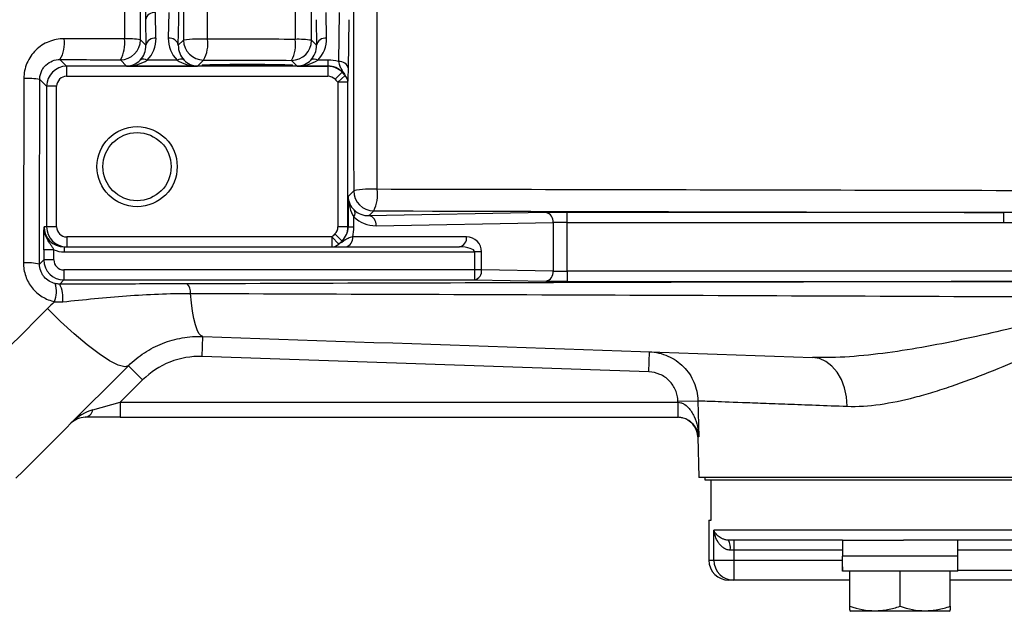
# Model space of a CAD drawing. Units: inches. Extents: x -11.3 to 40.2, y -8.3 to 19.3.
# Drawn here: x 20.7 to 24.6, y -8.2 to -5.9 of the extents above; entities that cross this region are included whole.
import ezdxf

# ---------------------------------------------------------------- set-up
doc = ezdxf.new("R2010")
doc.units = ezdxf.units.IN
doc.header["$MEASUREMENT"] = 0

msp = doc.modelspace()

# ---------------------------------------------------------------- linework, layer by layer
at = {"color": 7, "linetype": 'Continuous', "lineweight": 25}
for p, q in [((21.2521, -5.9603), (21.2504, -5.86)), ((21.3021, -5.86), (21.3004, -5.9603)), ((21.9214, -5.9603), (21.9197, -5.86)), ((21.9714, -5.86), (21.9681, -6.0523)), ((21.211, -5.8878), (21.2128, -5.9882)), ((21.3397, -5.9882), (21.3415, -5.8878)), ((21.8803, -5.8878), (21.882, -5.9882)), ((22.0074, -6.0801), (22.0108, -5.8878)), ((21.2128, -5.9882), (21.1911, -5.9665)), ((21.3603, -5.9676), (21.3397, -5.9882)), ((21.882, -5.9882), (21.8627, -5.9688)), ((20.9015, -6.0707), (20.8753, -6.0444)), ((21.1124, -6.0452), (21.137, -6.0698)), ((21.3349, -6.0468), (21.2176, -6.0468)), ((21.4155, -6.0698), (21.439, -6.0464)), ((21.7839, -6.0475), (21.8063, -6.0698)), ((21.9274, -6.0468), (21.8869, -6.0468)), ((21.9274, -6.0698), (21.9274, -6.0468)), ((20.9015, -6.0707), (20.9015, -6.11)), ((21.9265, -6.0707), (20.9015, -6.0707)), ((21.137, -6.0698), (21.4155, -6.0698)), ((21.8063, -6.0698), (21.9274, -6.0698)), ((21.9274, -6.0698), (21.9265, -6.0707)), ((21.9265, -6.0707), (21.9265, -6.11)), ((21.983, -6.0945), (21.9548, -6.1219)), ((20.7958, -6.1224), (20.8228, -6.1494)), ((20.9015, -6.11), (21.9265, -6.11)), ((21.9943, -6.107), (21.9659, -6.1337)), ((22.0053, -6.1337), (21.9659, -6.1337)), ((21.9659, -6.1337), (21.9659, -6.7013)), ((22.0053, -6.7013), (22.0053, -6.1337)), ((20.8228, -6.1494), (20.8228, -6.7013)), ((20.8622, -6.1494), (20.8228, -6.1494)), ((20.8622, -6.7013), (20.8622, -6.1494)), ((22.028, -6.5597), (22.0061, -6.5817)), ((22.0061, -6.5817), (22.0061, -6.7013)), ((22.0878, -6.6575), (22.1068, -6.6385)), ((22.7825, -6.6453), (22.0878, -6.6575)), ((24.5794, -6.6447), (22.866, -6.6447)), ((22.866, -6.6841), (22.866, -6.6447)), ((24.5794, -6.6841), (24.5794, -6.6447)), ((22.0292, -6.7013), (22.0292, -6.6623)), ((22.1156, -6.6968), (22.8104, -6.6847)), ((22.8104, -6.6847), (22.8104, -6.8753)), ((22.866, -6.8759), (22.866, -6.6841)), ((22.866, -6.6841), (24.5794, -6.6841)), ((20.8228, -6.7013), (20.8128, -6.7013)), ((20.8622, -6.7013), (20.8228, -6.7013)), ((22.0053, -6.7013), (21.9659, -6.7013)), ((22.0061, -6.7013), (22.0053, -6.7013)), ((22.0061, -6.7013), (22.0292, -6.7013)), ((21.9425, -6.7406), (20.9016, -6.7406)), ((20.9016, -6.7406), (20.9016, -6.78)), ((21.9425, -6.7406), (21.9695, -6.7688)), ((21.9425, -6.7406), (21.9425, -6.78)), ((21.9544, -6.7291), (21.9822, -6.757)), ((22.4709, -6.7406), (22.0241, -6.7406)), ((20.8118, -6.791), (20.8118, -6.8311)), ((20.8512, -6.791), (20.8118, -6.791)), ((20.8512, -6.8311), (20.8512, -6.791)), ((20.8916, -6.78), (20.9016, -6.78)), ((20.8916, -6.78), (20.8916, -6.7997)), ((20.8916, -6.7997), (22.5022, -6.7997)), ((20.9016, -6.78), (21.9425, -6.78)), ((21.9962, -6.78), (22.4431, -6.78)), ((22.53, -6.7997), (22.5022, -6.7997)), ((22.5022, -6.7997), (22.5022, -6.8704)), ((22.53, -6.8704), (22.53, -6.7997)), ((20.8118, -6.8311), (20.7951, -6.8477)), ((20.8512, -6.8311), (20.8118, -6.8311)), ((20.8906, -6.8704), (20.8906, -6.9098)), ((22.5022, -6.8704), (20.8906, -6.8704)), ((22.5022, -6.8704), (22.5022, -6.9098)), ((22.53, -6.8704), (22.5022, -6.8704)), ((22.8104, -6.8753), (22.53, -6.8704)), ((22.866, -6.8759), (22.866, -6.9153)), ((24.8833, -6.8759), (22.866, -6.8759)), ((20.8742, -6.9261), (20.8906, -6.9098)), ((20.8906, -6.9098), (22.5022, -6.9098)), ((22.5022, -6.9098), (22.7825, -6.9147)), ((22.866, -6.9153), (24.8833, -6.9153)), ((21.4334, -7.2104), (21.4361, -7.1317)), ((23.1864, -7.2708), (21.4334, -7.2104)), ((23.1864, -7.2708), (23.1891, -7.1922)), ((21.1998, -7.3025), (21.1441, -7.2468)), ((21.1998, -7.3025), (21.112, -7.3902)), ((21.0037, -7.4198), (21.112, -7.3902)), ((21.112, -7.3902), (21.112, -7.4493)), ((21.112, -7.3902), (23.2998, -7.3902)), ((23.2998, -7.3902), (23.2998, -7.4493)), ((23.3007, -7.3902), (23.3003, -7.4493)), ((23.3006, -7.386), (23.3792, -7.384)), ((23.3007, -7.3902), (23.3006, -7.386)), ((23.3792, -7.384), (23.3827, -7.5261)), ((21.112, -7.4493), (20.9742, -7.4493)), ((21.112, -7.4493), (23.2998, -7.4493)), ((23.3786, -7.5261), (23.3825, -7.6855)), ((23.3827, -7.5261), (23.3786, -7.5261)), ((27.6345, -7.6855), (23.3825, -7.6855)), ((23.4055, -7.6855), (23.4055, -7.6954)), ((23.4055, -7.6954), (27.6115, -7.6954)), ((23.4312, -7.8528), (23.4312, -7.6954)), ((23.4219, -7.8528), (23.4219, -8.0103)), ((23.4219, -7.8528), (23.4312, -7.8528)), ((27.5754, -7.8922), (23.4417, -7.8922)), ((23.4417, -8.0103), (23.4417, -7.8922)), ((23.9459, -7.9316), (23.4991, -7.9316)), ((23.5197, -7.9316), (23.5197, -7.971)), ((23.9459, -7.9316), (23.9459, -7.9946)), ((23.9459, -7.9316), (24.1854, -7.9316)), ((26.8316, -7.9316), (24.1854, -7.9316)), ((24.3986, -7.9946), (24.3986, -7.9316)), ((23.5197, -7.971), (23.506, -7.971)), ((23.5197, -7.971), (23.5197, -8.0103)), ((23.9459, -7.971), (23.5197, -7.971)), ((24.3996, -7.9946), (23.9452, -7.9946)), ((26.6184, -7.971), (24.3986, -7.971)), ((24.3996, -8.0536), (24.3996, -7.9946)), ((23.4219, -8.0103), (23.4417, -8.0103)), ((23.4417, -8.0103), (23.5197, -8.0103)), ((23.5197, -8.0103), (23.5197, -8.0891)), ((23.5197, -8.0103), (23.9454, -8.0103)), ((24.3996, -8.0536), (23.946, -8.0536)), ((23.9754, -8.1913), (23.9754, -8.0536)), ((24.1723, -8.1913), (24.1723, -8.0536)), ((24.3691, -8.1913), (24.3691, -8.0536)), ((24.3996, -8.0497), (26.6185, -8.0497)), ((23.5197, -8.0891), (23.5007, -8.0891)), ((23.9754, -8.0891), (23.5197, -8.0891)), ((26.6479, -8.0891), (24.3691, -8.0891)), ((23.9754, -8.2088), (23.9794, -8.2111)), ((24.1723, -8.2111), (23.9794, -8.2111)), ((24.3652, -8.2111), (24.1723, -8.2111)), ((24.3652, -8.2111), (24.3691, -8.2088))]:
    msp.add_line(p, q, dxfattribs=at)
at = {"color": 7, "linetype": 'Continuous', "lineweight": 25, "flags": 128}
for points in [[(21.4361, -7.1317), (21.4281, -7.1286), (21.4204, -7.1198), (21.4132, -7.1056), (21.4066, -7.0861), (21.4006, -7.0616), (21.3953, -7.0326), (21.391, -6.9995), (21.3875, -6.9629)], [(21.1441, -7.2468), (21.1292, -7.2511), (21.1042, -7.2445), (21.0702, -7.2273), (21.0288, -7.2004), (20.9815, -7.1647), (20.9305, -7.1218), (20.878, -7.0736), (20.8261, -7.0221)], [(23.9647, -7.406), (23.962, -7.3689), (23.9544, -7.3334), (23.9419, -7.3006), (23.9252, -7.2718), (23.9047, -7.248), (23.8813, -7.2301), (23.8558, -7.2187), (23.829, -7.2142)]]:
    msp.add_lwpolyline(points, dxfattribs=at)
at = {"color": 7, "linetype": 'Continuous', "lineweight": 25}
for radius in [0.1575, 0.1339]:
    msp.add_circle((21.1778, -6.465), radius, dxfattribs=at)
for centre, radius, start, end in [((21.2459, -5.8954), 0.0357, 82.7749, 167.7621), ((20.7743, -5.982), 0.1187, 328.3128, 9.3849), ((21.0079, -5.9828), 0.1217, 329.1358, 9.2156), ((21.1123, -5.9665), 0.0788, 270.0204, 359.9796), ((21.1409, -6.3356), 0.3725, 82.2621, 91.9866), ((21.2476, -5.9957), 0.0357, 82.7749, 167.7621), ((21.3049, -5.9957), 0.0357, 12.2379, 97.2251), ((21.4284, -6.5495), 0.5858, 87.4894, 96.677), ((21.439, -5.9676), 0.0788, 180.0204, 269.9796), ((21.3296, -5.9839), 0.126, 330.2726, 8.9701), ((21.6688, -5.985), 0.131, 331.4767, 8.6961), ((21.7839, -5.9688), 0.0788, 270.0204, 359.9796), ((21.8117, -6.2997), 0.3348, 81.2378, 92.2825), ((21.9169, -5.9957), 0.0357, 82.7749, 167.7621), ((21.2036, -6.0674), 0.0249, 55.7116, 122.3232), ((21.3489, -6.0674), 0.0249, 57.6768, 124.2884), ((21.8728, -6.0674), 0.0249, 55.7116, 122.3232), ((21.9726, -6.0877), 0.0357, 12.2379, 97.2251), ((20.9016, -6.1494), 0.0787, 90.0087, 179.9913), ((21.9265, -6.1494), 0.0787, 44.2277, 89.9913), ((20.7461, -6.4772), 0.3583, 82.0173, 92.0319), ((21.9669, -6.1339), 0.0384, 0.3043, 44.358), ((22.0954, -6.8942), 0.3412, 85.8305, 101.379), ((22.1068, -6.5597), 0.0788, 180.0204, 269.9796), ((21.9785, -6.5748), 0.1432, 333.6112, 8.3785), ((22.0086, -6.6483), 0.0249, 325.7116, 32.3232), ((22.775, -6.6802), 0.0357, 352.7749, 77.7621), ((22.0802, -6.6923), 0.0357, 352.7749, 77.7621), ((20.9016, -6.7013), 0.0787, 180, 270), ((21.9265, -6.7013), 0.0787, 314.9682, 0), ((21.9893, -6.7456), 0.0351, 281.4218, 8.0495), ((22.4361, -6.7456), 0.0351, 281.4218, 8.0495), ((22.4709, -6.7997), 0.0591, 0, 90), ((21.9424, -6.7417), 0.0383, 270.0912, 314.9573), ((20.8906, -6.8311), 0.0787, 180.0087, 269.9913), ((20.7447, -7.0767), 0.2345, 77.5874, 93.1577), ((22.4946, -6.8749), 0.0357, 282.2379, 7.2251), ((22.775, -6.8798), 0.0357, 282.2379, 7.2251), ((20.7466, -6.956), 0.1146, 339.9344, 16.0844), ((20.7637, -6.9809), 0.1234, 353.2018, 26.3682), ((21.3388, -6.9592), 0.0489, 355.6721, 43.88), ((21.4225, -7.5252), 0.315, 88.0251, 135), ((23.2998, -7.528), 0.1378, 89.6463, 90), ((20.9742, -7.528), 0.0787, 90, 135), ((20.9678, -7.4133), 0.0365, 280.1431, 349.8569), ((23.2998, -7.528), 0.0787, 89.6463, 90), ((23.2998, -7.528), 0.0787, 1.4323, 64.8499), ((23.4442, -7.9614), 0.0625, 351.2199, 28.484), ((23.5007, -8.0103), 0.0787, 180, 270), ((23.52, -8.0107), 0.0784, 179.7289, 269.7263)]:
    msp.add_arc(centre, radius, start, end, dxfattribs=at)
for centre, major_axis, ratio, start_param, end_param in [((21.2125, -5.8043), (0, 0.1181), 0.017455, 1.570796, 2.356194), ((21.34, -5.8043), (0, 0.1181), 0.017455, 3.926991, 4.712389), ((21.134, -5.9881), (-0.032, 0.0747), 0.963086, 3.517838, 4.320384), ((21.134, -5.9603), (-0.0472, 0.1111), 0.975196, 3.517067, 4.319614), ((21.4185, -5.9603), (0.0472, 0.1111), 0.975196, 1.963572, 2.766118), ((21.4185, -5.9881), (0.032, 0.0747), 0.963086, 1.962801, 2.765348), ((21.8033, -5.9881), (-0.032, 0.0747), 0.963086, 3.517838, 4.320384), ((21.8033, -5.9603), (-0.0472, 0.1111), 0.975196, 3.517067, 4.319614), ((21.137, -5.9911), (0.03, 0.0732), 0.963603, 3.543827, 4.311772), ((21.137, -5.9911), (0.1161, 0.0025), 0.678124, 4.697523, 5.465468), ((21.4155, -5.9911), (0.1161, -0.0025), 0.678124, 3.95931, 4.727255), ((21.4155, -5.9911), (-0.03, 0.0732), 0.963603, 1.971414, 2.739359), ((21.8063, -5.9911), (0.03, 0.0732), 0.963603, 3.543827, 4.311772), ((21.8063, -5.9911), (0.1161, 0.0025), 0.678124, 4.697523, 5.465468), ((21.9245, -6.2071), (0.0629, 0.1481), 0.975196, 0.130524, 0.392471), ((21.9245, -6.1514), (0.0326, 0.0755), 0.951232, 5.874706, 6.673431), ((20.9016, -6.1494), (0.0278, -0.0278), 0.999695, 2.356347, 3.926839), ((21.9265, -6.1494), (-0.0278, -0.0278), 0.999695, 3.128113, 3.926839), ((22.0848, -6.5817), (-0.0025, 0.1161), 0.678124, 1.55593, 2.323875), ((22.0848, -6.5817), (0.0732, -0.03), 0.963603, 3.543827, 4.311772), ((22.0878, -6.5787), (0.0747, 0.032), 0.963086, 3.517838, 4.320384), ((22.866, -6.6468), (0.1181, 0), 0.017455, 1.570796, 2.356194), ((22.1156, -6.5787), (0.1111, 0.0472), 0.975196, 3.517067, 4.319614), ((22.866, -6.6862), (0.0787, 0), 0.026183, 1.570796, 2.356194), ((20.8916, -6.7013), (0.0788, 0), 0.999772, 3.141593, 4.712389), ((20.9016, -6.7013), (0.0394, 0), 0.999848, 3.141593, 4.712389), ((21.9265, -6.7013), (0.0394, 0), 0.999848, 5.497232, 6.283185), ((21.9245, -6.7013), (0.0816, 0), 0.965258, 5.497232, 6.283185), ((21.8688, -6.7013), (0.1603, 0), 0.982395, 6.030505, 6.283185), ((20.8916, -6.7013), (0.0984, 0), 0.999848, 4.289418, 4.712389), ((22.4431, -6.7997), (0.0591, 0), 0.333333, 0, 1.570796), ((20.8906, -6.8311), (0.0278, 0.0278), 0.999695, 2.356347, 3.926839), ((22.866, -6.8739), (0.0787, 0), 0.026183, 3.926991, 4.712389), ((22.866, -6.9132), (0.1181, 0), 0.017455, 3.926991, 4.712389), ((20.9742, -7.528), (0.0974, 0.0974), 0.571429, 0.785398, 1.570796), ((24.1723, -7.9276), (0, 1.2894), 0.176327, 1.622768, 1.6687), ((24.1723, -8.1206), (0, 1.2894), 0.176327, 1.495879, 1.518825)]:
    msp.add_ellipse(centre, major_axis=major_axis, ratio=ratio, start_param=start_param, end_param=end_param, dxfattribs=at)
msp.add_ellipse((21.6109, -6.0659), major_axis=(0.1772, 0), ratio=0.017455, dxfattribs=at)
for points in [[(21.1288, -4.8902), (21.1288, -5.2481), (21.1285, -5.6058), (21.128, -5.9633)], [(21.1911, -5.9665), (21.1913, -5.6079), (21.1915, -5.2492), (21.1915, -4.8902)], [(21.3599, -4.8902), (21.3599, -5.2496), (21.36, -5.6087), (21.3603, -5.9676)], [(21.4541, -5.9642), (21.454, -5.6065), (21.454, -5.2484), (21.454, -4.8902)], [(21.7991, -4.8902), (21.7991, -5.2487), (21.7988, -5.6071), (21.7983, -5.9651)], [(21.8627, -5.9688), (21.8629, -5.6095), (21.8631, -5.25), (21.8631, -4.8902)], [(21.7983, -5.9651), (21.6835, -5.9648), (21.5687, -5.9645), (21.4541, -5.9642)], [(20.8753, -6.0444), (20.9542, -6.0447), (21.0333, -6.045), (21.1124, -6.0452)], [(21.439, -6.0464), (21.5539, -6.0468), (21.6689, -6.0471), (21.7839, -6.0475)], [(21.9943, -6.107), (21.9906, -6.1028), (21.9869, -6.0986), (21.983, -6.0945)], [(20.7334, -6.1192), (20.733, -6.3605), (20.7325, -6.6016), (20.7318, -6.8426)], [(20.7951, -6.8477), (20.7954, -6.6061), (20.7957, -6.3644), (20.7958, -6.1224)], [(21.9548, -6.1219), (21.9585, -6.1258), (21.9622, -6.1298), (21.9659, -6.1337)], [(22.1068, -6.6385), (22.928, -6.6409), (23.7523, -6.643), (24.5794, -6.6447)], [(24.882, -6.6414), (24.7812, -6.6437), (24.6803, -6.6448), (24.5794, -6.6447)], [(24.5794, -6.6841), (24.6807, -6.6841), (24.782, -6.6823), (24.8833, -6.6788)], [(21.9544, -6.7291), (21.9505, -6.733), (21.9465, -6.7368), (21.9425, -6.7406)], [(21.9695, -6.7688), (21.9738, -6.765), (21.9781, -6.761), (21.9822, -6.757)], [(20.8742, -6.9261), (20.8683, -6.9262), (20.8624, -6.9255), (20.8566, -6.9243)], [(20.8261, -7.0221), (20.6791, -7.1699), (20.5321, -7.3175), (20.3852, -7.4652)], [(20.8542, -6.9953), (20.8446, -7.004), (20.8352, -7.0129), (20.8261, -7.0221)], [(20.8542, -6.9953), (20.8648, -6.9966), (20.8755, -6.9966), (20.8862, -6.9955)], [(21.4361, -7.1317), (22.2307, -7.1591), (23.0285, -7.1866), (23.829, -7.2142)], [(20.7026, -7.6883), (20.8498, -7.5412), (20.9969, -7.394), (21.1441, -7.2468)]]:
    msp.add_open_spline(points, degree=3, dxfattribs=at)
for points, knots in [([(22.0269, -4.8902), (22.0269, -5.1689), (22.027, -5.4473), (22.0274, -6.0038), (22.0277, -6.2819), (22.028, -6.5597)], [0, 0, 0, 0, 0.5, 0.5, 1, 1, 1, 1]), ([(22.1202, -6.5539), (22.12, -6.2771), (22.1199, -6), (22.1198, -5.4453), (22.1198, -5.1678), (22.1198, -4.8902)], [0, 0, 0, 0, 0.5, 0.5, 1, 1, 1, 1]), ([(20.8914, -5.9627), (20.8811, -5.9626), (20.8709, -5.9636), (20.8507, -5.9675), (20.8409, -5.9704), (20.822, -5.9781), (20.813, -5.9828), (20.7957, -5.9941), (20.7877, -6.0005), (20.7731, -6.0148), (20.7664, -6.0228), (20.7548, -6.0399), (20.7498, -6.0489), (20.7417, -6.068), (20.7386, -6.078), (20.7345, -6.0983), (20.7334, -6.1087), (20.7334, -6.1192)], [0, 0, 0, 0, 0.125, 0.125, 0.25, 0.25, 0.375, 0.375, 0.5, 0.5, 0.625, 0.625, 0.75, 0.75, 0.875, 0.875, 1, 1, 1, 1]), ([(21.128, -5.9633), (21.0766, -5.9632), (21.0251, -5.9631), (20.9737, -5.9629), (20.9463, -5.9628), (20.9188, -5.9628), (20.8914, -5.9627)], [0, 0, 0, 0, 0.004000007, 0.004000007, 0.004000007, 0.006137128, 0.006137128, 0.006137128, 0.006137128]), ([(20.7958, -6.1224), (20.7958, -6.1169), (20.7964, -6.1116), (20.7986, -6.1011), (20.8003, -6.0959), (20.8046, -6.0862), (20.8072, -6.0817), (20.8132, -6.0732), (20.8167, -6.0693), (20.8278, -6.0588), (20.8366, -6.0533), (20.8552, -6.0461), (20.8652, -6.0443), (20.8753, -6.0444)], [0, 0, 0, 0, 0.125, 0.125, 0.25, 0.25, 0.375, 0.375, 0.5, 0.5, 0.75, 0.75, 1, 1, 1, 1]), ([(21.9681, -6.0523), (21.9695, -6.0593), (21.9712, -6.065), (21.9756, -6.0752), (21.9782, -6.0795), (21.9834, -6.0878), (21.9859, -6.0917), (21.9905, -6.0994), (21.9926, -6.1032), (21.9943, -6.107)], [0, 0, 0, 0, 0.25, 0.25, 0.5, 0.5, 0.75, 0.75, 1, 1, 1, 1]), ([(22.0053, -6.1337), (22.0057, -6.1293), (22.0061, -6.1242), (22.0066, -6.112), (22.0068, -6.1071), (22.0071, -6.0952), (22.0073, -6.0882), (22.0074, -6.0801)], [0, 0, 0, 0, 0.5, 0.5, 0.75, 0.75, 1, 1, 1, 1]), ([(25.6584, -6.5617), (25.0659, -6.5604), (24.4744, -6.5591), (23.2949, -6.5565), (22.7067, -6.5552), (22.1202, -6.5539)], [0, 0, 0, 0, 0.5, 0.5, 1, 1, 1, 1]), ([(20.8118, -6.791), (20.8118, -6.7817), (20.8119, -6.7727), (20.812, -6.7553), (20.812, -6.7472), (20.8122, -6.7324), (20.8124, -6.7256), (20.8126, -6.713), (20.8127, -6.7071), (20.8128, -6.7013)], [0, 0, 0, 0, 0.25, 0.25, 0.5, 0.5, 0.75, 0.75, 1, 1, 1, 1]), ([(20.8512, -6.791), (20.8491, -6.7873), (20.8469, -6.7838), (20.8423, -6.7768), (20.84, -6.7734), (20.833, -6.7631), (20.8286, -6.7561), (20.8211, -6.7415), (20.818, -6.7338), (20.8139, -6.7179), (20.8128, -6.7095), (20.8128, -6.7013)], [0, 0, 0, 0, 0.125, 0.125, 0.25, 0.25, 0.5, 0.5, 0.75, 0.75, 1, 1, 1, 1]), ([(22.0241, -6.7406), (22.0171, -6.7422), (22.0113, -6.7441), (22.0012, -6.7488), (21.9969, -6.7515), (21.9886, -6.757), (21.9848, -6.7597), (21.9771, -6.7647), (21.9733, -6.7669), (21.9695, -6.7688)], [0, 0, 0, 0, 0.25, 0.25, 0.5, 0.5, 0.75, 0.75, 1, 1, 1, 1]), ([(21.9425, -6.78), (21.9447, -6.78), (21.9471, -6.78), (21.9528, -6.78), (21.956, -6.78), (21.9642, -6.78), (21.9691, -6.78), (21.981, -6.78), (21.988, -6.78), (21.9962, -6.78)], [0, 0, 0, 0, 0.25, 0.25, 0.5, 0.5, 0.75, 0.75, 1, 1, 1, 1]), ([(20.7318, -6.8426), (20.7318, -6.8515), (20.7325, -6.8604), (20.7355, -6.8779), (20.7377, -6.8865), (20.7436, -6.9032), (20.7472, -6.9112), (20.7558, -6.9267), (20.7608, -6.9341), (20.7719, -6.9478), (20.7779, -6.9541), (20.7911, -6.9658), (20.7983, -6.9711), (20.8131, -6.9802), (20.8209, -6.9842), (20.8371, -6.9908), (20.8456, -6.9934), (20.8542, -6.9953)], [0, 0, 0, 0, 0.125, 0.125, 0.25, 0.25, 0.375, 0.375, 0.5, 0.5, 0.625, 0.625, 0.75, 0.75, 0.875, 0.875, 1, 1, 1, 1]), ([(20.8566, -6.9243), (20.8483, -6.9224), (20.8402, -6.9192), (20.8254, -6.9103), (20.8185, -6.9044), (20.8101, -6.8941), (20.8075, -6.8904), (20.8031, -6.8825), (20.8012, -6.8785), (20.7967, -6.8658), (20.7951, -6.8567), (20.7951, -6.8477)], [0, 0, 0, 0, 0.25, 0.25, 0.5, 0.5, 0.625, 0.625, 0.75, 0.75, 1, 1, 1, 1]), ([(25.07, -6.9151), (24.45, -6.9163), (23.8318, -6.9178), (22.5995, -6.9212), (21.9851, -6.9231), (21.374, -6.9253)], [0, 0, 0, 0, 0.5, 0.5, 1, 1, 1, 1]), ([(21.374, -6.9253), (21.3328, -6.9255), (21.2914, -6.9256), (21.2081, -6.9257), (21.1663, -6.9258), (21.0826, -6.9258), (21.0408, -6.9258), (20.9573, -6.9259), (20.9156, -6.926), (20.8742, -6.9261)], [0, 0, 0, 0, 0.25, 0.25, 0.5, 0.5, 0.75, 0.75, 1, 1, 1, 1]), ([(20.8862, -6.9955), (20.9691, -6.987), (21.053, -6.9786), (21.1788, -6.9693), (21.2207, -6.9667), (21.3043, -6.9634), (21.346, -6.9627), (21.3875, -6.9629)], [0, 0, 0, 0, 0.5, 0.5, 0.75, 0.75, 1, 1, 1, 1]), ([(21.3875, -6.9629), (21.998, -6.9649), (22.6115, -6.9671), (23.8423, -6.972), (24.4598, -6.9746), (25.0788, -6.9775)], [0, 0, 0, 0, 0.5, 0.5, 1, 1, 1, 1]), ([(25.0788, -6.9775), (25.024, -6.9924), (24.9694, -7.0072), (24.8606, -7.0361), (24.8063, -7.0504), (24.6446, -7.0917), (24.5383, -7.1174), (24.3811, -7.1513), (24.3291, -7.1618), (24.2256, -7.1806), (24.1741, -7.189), (24.0728, -7.2026), (24.023, -7.208), (23.9248, -7.2146), (23.8765, -7.2159), (23.829, -7.2142)], [0, 0, 0, 0, 0.125, 0.125, 0.25, 0.25, 0.5, 0.5, 0.625, 0.625, 0.75, 0.75, 0.875, 0.875, 1, 1, 1, 1]), ([(23.9647, -7.406), (24.0064, -7.4076), (24.0494, -7.4046), (24.138, -7.3921), (24.1835, -7.3825), (24.2537, -7.3642), (24.2774, -7.3575), (24.3254, -7.3429), (24.3495, -7.3351), (24.4221, -7.3103), (24.471, -7.2921), (24.6194, -7.2333), (24.7206, -7.1888), (24.8505, -7.1291), (24.8766, -7.117), (24.9289, -7.0924), (24.9551, -7.0801), (25.0339, -7.0426), (25.0868, -7.0172), (25.14, -6.9917)], [0, 0, 0, 0, 0.125, 0.125, 0.25, 0.25, 0.3125, 0.3125, 0.375, 0.375, 0.5, 0.5, 0.75, 0.75, 0.8125, 0.8125, 0.875, 0.875, 1, 1, 1, 1]), ([(21.1441, -7.2468), (21.1634, -7.2275), (21.1842, -7.2106), (21.2178, -7.1886), (21.2293, -7.1819), (21.2531, -7.1695), (21.2655, -7.1639), (21.3028, -7.1492), (21.3285, -7.1419), (21.3682, -7.135), (21.3817, -7.1334), (21.4088, -7.1315), (21.4224, -7.1312), (21.4361, -7.1317)], [0, 0, 0, 0, 0.25, 0.25, 0.375, 0.375, 0.5, 0.5, 0.75, 0.75, 0.875, 0.875, 1, 1, 1, 1]), ([(23.1891, -7.1922), (23.2016, -7.1926), (23.214, -7.1942), (23.2383, -7.1998), (23.25, -7.2036), (23.2726, -7.2135), (23.2836, -7.2196), (23.304, -7.2337), (23.3135, -7.2416), (23.3309, -7.2592), (23.3389, -7.2689), (23.3527, -7.2894), (23.3586, -7.3003), (23.3683, -7.3232), (23.3721, -7.3351), (23.3774, -7.3592), (23.3788, -7.3715), (23.3792, -7.384)], [0, 0, 0, 0, 0.125, 0.125, 0.25, 0.25, 0.375, 0.375, 0.5, 0.5, 0.625, 0.625, 0.75, 0.75, 0.875, 0.875, 1, 1, 1, 1]), ([(23.3006, -7.386), (23.3004, -7.3784), (23.2995, -7.3711), (23.2964, -7.3566), (23.2941, -7.3494), (23.2882, -7.3357), (23.2847, -7.3292), (23.2764, -7.3169), (23.2716, -7.311), (23.2611, -7.3005), (23.2554, -7.2957), (23.2431, -7.2873), (23.2365, -7.2837), (23.2162, -7.2748), (23.2014, -7.2714), (23.1864, -7.2708)], [0, 0, 0, 0, 0.125, 0.125, 0.25, 0.25, 0.375, 0.375, 0.5, 0.5, 0.625, 0.625, 0.75, 0.75, 1, 1, 1, 1]), ([(23.3007, -7.3902), (23.3047, -7.3904), (23.3085, -7.391), (23.316, -7.3932), (23.3196, -7.3947), (23.3297, -7.4002), (23.3355, -7.4049), (23.3457, -7.4155), (23.35, -7.4212), (23.3576, -7.4331), (23.361, -7.4394), (23.3697, -7.4586), (23.3739, -7.4717), (23.38, -7.4987), (23.3819, -7.5124), (23.3827, -7.5261)], [0, 0, 0, 0, 0.0625, 0.0625, 0.125, 0.125, 0.25, 0.25, 0.375, 0.375, 0.5, 0.5, 0.75, 0.75, 1, 1, 1, 1]), ([(23.3792, -7.384), (23.3811, -7.3841), (23.3837, -7.3842), (23.3904, -7.3844), (23.3944, -7.3846), (23.4084, -7.3851), (23.4203, -7.3855), (23.464, -7.3872), (23.5034, -7.3887), (23.566, -7.391), (23.5792, -7.3915), (23.6067, -7.3926), (23.6211, -7.3931), (23.6658, -7.3948), (23.6979, -7.396), (23.8007, -7.3999), (23.8781, -7.4028), (23.9647, -7.406)], [0, 0, 0, 0, 0.0625, 0.0625, 0.125, 0.125, 0.25, 0.25, 0.5, 0.5, 0.5625, 0.5625, 0.625, 0.625, 0.75, 0.75, 1, 1, 1, 1]), ([(23.3396, -7.46), (23.3395, -7.46), (23.3353, -7.4566), (23.3262, -7.4535), (23.3126, -7.45), (23.3053, -7.4496), (23.3003, -7.4493)], [0, 0, 0, 0, 0.007048, 0.525715, 0.678115, 1, 1, 1, 1]), ([(23.3827, -7.5261), (23.3827, -7.526), (23.3818, -7.519), (23.3772, -7.5021), (23.3654, -7.479), (23.3468, -7.4654), (23.3396, -7.46)], [0, 0, 0, 0, 0.003316, 0.301511, 0.727912, 1, 1, 1, 1]), ([(23.4991, -7.9316), (23.4942, -7.9316), (23.4898, -7.9309), (23.4818, -7.9289), (23.4782, -7.9276), (23.4684, -7.9233), (23.4631, -7.9197), (23.4543, -7.9123), (23.4507, -7.9084), (23.4451, -7.9004), (23.443, -7.8963), (23.4417, -7.8922)], [0, 0, 0, 0, 0.125, 0.125, 0.25, 0.25, 0.5, 0.5, 0.75, 0.75, 1, 1, 1, 1]), ([(23.506, -7.971), (23.5006, -7.971), (23.4954, -7.9698), (23.4858, -7.9661), (23.4815, -7.9636), (23.4738, -7.9579), (23.4703, -7.9547), (23.464, -7.9478), (23.4613, -7.9442), (23.4539, -7.933), (23.4501, -7.925), (23.4445, -7.9088), (23.4426, -7.9005), (23.4417, -7.8922)], [0, 0, 0, 0, 0.125, 0.125, 0.25, 0.25, 0.375, 0.375, 0.5, 0.5, 0.75, 0.75, 1, 1, 1, 1]), ([(23.9754, -8.1913), (24.0076, -8.202), (24.0402, -8.2088), (24.082, -8.2088), (24.0904, -8.2084), (24.1071, -8.2068), (24.1153, -8.2056), (24.14, -8.201), (24.1562, -8.1966), (24.1723, -8.1913)], [0, 0, 0, 0, 0.5, 0.5, 0.625, 0.625, 0.75, 0.75, 1, 1, 1, 1]), ([(23.9754, -8.2053), (23.9754, -8.2064), (23.9754, -8.2109), (23.9754, -8.1997), (23.9754, -8.1913)], [0, 0, 0, 0, 0.2431043, 1, 1, 1, 1]), ([(24.1723, -8.1913), (24.2044, -8.202), (24.237, -8.2088), (24.2789, -8.2088), (24.2873, -8.2084), (24.3039, -8.2068), (24.3122, -8.2056), (24.3368, -8.201), (24.353, -8.1966), (24.3691, -8.1913)], [0, 0, 0, 0, 0.5, 0.5, 0.625, 0.625, 0.75, 0.75, 1, 1, 1, 1]), ([(24.3691, -8.1913), (24.3691, -8.1997), (24.3691, -8.2109), (24.3691, -8.2064), (24.3691, -8.2053)], [0, 0, 0, 0, 0.756896, 1, 1, 1, 1])]:
    msp.add_open_spline(points, degree=3, knots=knots, dxfattribs=at)

doc.saveas('drawing.dxf')
